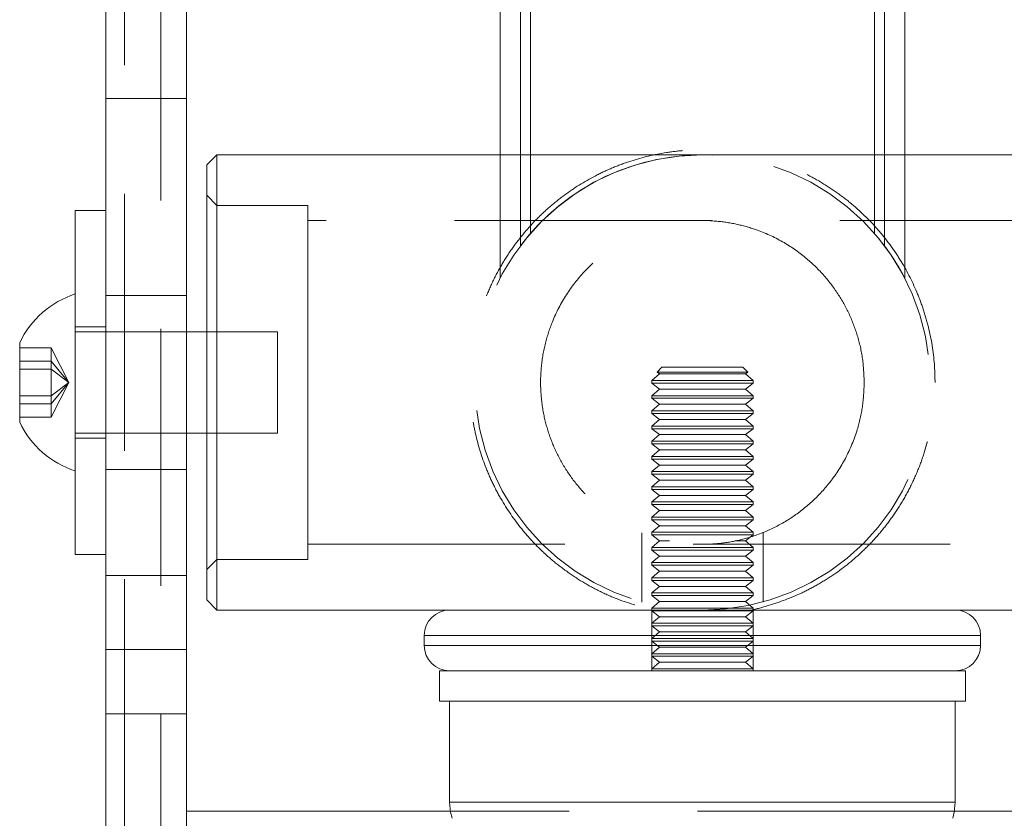
# Model space of a CAD drawing. Units: millimetres. Extents: x 48 to 240, y 38 to 248.
# Drawn here: x 216 to 221, y 230 to 234 of the extents above; entities that cross this region are included whole.
import ezdxf

# ---------------------------------------------------------------- set-up
doc = ezdxf.new("R2010")
doc.units = ezdxf.units.MM
doc.linetypes.add('HIDDEN', pattern=[1.905, 1.27, -0.635])

msp = doc.modelspace()

# ---------------------------------------------------------------- linework, layer by layer
at = {"color": 7, "linetype": 'HIDDEN', "lineweight": 0}
for p, q in [((216.4787, 245.8737), (216.4787, 153.6237)), ((218.2562, 242.1282), (218.2562, 232.9487)), ((220.0562, 242.1282), (220.0562, 232.9487)), ((218.3064, 241.8999), (218.3064, 233.0107)), ((220.0064, 241.8999), (220.0064, 233.0107)), ((216.2987, 240.8265), (216.2987, 225.3318)), ((218.1562, 238.0622), (218.1562, 232.7891)), ((218.3062, 238.0816), (218.3062, 233.0107)), ((220.0062, 238.0816), (220.0062, 233.0107)), ((220.1562, 238.0622), (220.1562, 232.7891)), ((218.2562, 237.8855), (218.2562, 232.9487)), ((218.2564, 237.8855), (218.2564, 232.9487)), ((220.0562, 237.8855), (220.0562, 232.9487)), ((220.0564, 237.8855), (220.0564, 232.9487)), ((216.6062, 233.6775), (216.2062, 233.6775)), ((218.1564, 233.3987), (218.1564, 232.7891)), ((218.2564, 233.3987), (218.2564, 232.9487)), ((220.0564, 233.3987), (220.0564, 232.9487)), ((220.1564, 233.3987), (220.1564, 232.7891)), ((216.7562, 233.1487), (216.7062, 233.1987)), ((217.2062, 233.1487), (216.7562, 233.1487)), ((217.2062, 232.2737), (217.2062, 233.1487)), ((221.1062, 233.0737), (217.2062, 233.0737)), ((216.6062, 232.7037), (216.2062, 232.7037)), ((216.2062, 232.5487), (216.0562, 232.5487)), ((216.6062, 232.5237), (216.0562, 232.5237)), ((217.0562, 232.5237), (216.7062, 232.5237)), ((217.0562, 232.5237), (217.0562, 232.0237)), ((215.9372, 232.4455), (215.7812, 232.4455)), ((215.9372, 232.4455), (215.9372, 232.3791)), ((216.0238, 232.2737), (215.9372, 232.4455)), ((215.9372, 232.3791), (215.7812, 232.3791)), ((215.9372, 232.3791), (215.9372, 232.2074)), ((216.0238, 232.2737), (215.9372, 232.3791)), ((215.9372, 232.3401), (215.7812, 232.3401)), ((216.0238, 232.2737), (215.9372, 232.3401)), ((218.9562, 232.3487), (218.9321, 232.3246)), ((218.9321, 232.3246), (219.3803, 232.3246)), ((218.9321, 232.3246), (218.9432, 232.3157)), ((218.9562, 232.3487), (219.3562, 232.3487)), ((219.3803, 232.3246), (219.3562, 232.3487)), ((219.3691, 232.3157), (219.3803, 232.3246)), ((216.0238, 232.2737), (215.9372, 232.2074)), ((216.0238, 232.2737), (215.9372, 232.1683)), ((216.0238, 232.2737), (215.9372, 232.102)), ((217.2062, 231.3987), (217.2062, 232.2737)), ((218.9432, 232.3157), (218.9062, 232.2833)), ((219.4062, 232.2833), (218.9062, 232.2833)), ((218.9062, 232.2833), (218.9062, 232.2703)), ((219.4062, 232.2703), (218.9062, 232.2703)), ((218.9062, 232.2703), (218.9432, 232.2407)), ((219.3691, 232.3157), (218.9432, 232.3157)), ((219.4062, 232.2833), (219.3691, 232.3157)), ((219.3691, 232.2407), (219.4062, 232.2703)), ((219.4062, 232.2703), (219.4062, 232.2833)), ((218.9432, 232.2407), (218.9062, 232.2083)), ((219.3691, 232.2407), (218.9432, 232.2407)), ((219.4062, 232.2083), (219.3691, 232.2407)), ((215.9372, 232.2074), (215.7812, 232.2074)), ((215.9372, 232.2074), (215.9372, 232.102)), ((219.4062, 232.2083), (218.9062, 232.2083)), ((218.9062, 232.2083), (218.9062, 232.1953)), ((219.4062, 232.1953), (218.9062, 232.1953)), ((218.9062, 232.1953), (218.9432, 232.1657)), ((219.3691, 232.1657), (219.4062, 232.1953)), ((219.4062, 232.1953), (219.4062, 232.2083)), ((215.9372, 232.1683), (215.7812, 232.1683)), ((218.9432, 232.1657), (218.9062, 232.1333)), ((219.4062, 232.1333), (218.9062, 232.1333)), ((218.9062, 232.1333), (218.9062, 232.1203)), ((219.3691, 232.1657), (218.9432, 232.1657)), ((219.4062, 232.1333), (219.3691, 232.1657)), ((219.4062, 232.1203), (219.4062, 232.1333)), ((215.9372, 232.102), (215.7812, 232.102)), ((219.4062, 232.1203), (218.9062, 232.1203)), ((218.9062, 232.1203), (218.9432, 232.0907)), ((218.9432, 232.0907), (218.9062, 232.0583)), ((219.3691, 232.0907), (218.9432, 232.0907)), ((219.3691, 232.0907), (219.4062, 232.1203)), ((219.4062, 232.0583), (219.3691, 232.0907)), ((219.4062, 232.0583), (218.9062, 232.0583)), ((218.9062, 232.0583), (218.9062, 232.0453)), ((219.4062, 232.0453), (218.9062, 232.0453)), ((218.9062, 232.0453), (218.9432, 232.0157)), ((219.3691, 232.0157), (219.4062, 232.0453)), ((219.4062, 232.0453), (219.4062, 232.0583)), ((216.0562, 232.0237), (216.6062, 232.0237)), ((216.0562, 231.9987), (216.2062, 231.9987)), ((216.7062, 232.0237), (217.0562, 232.0237)), ((218.9432, 232.0157), (218.9062, 231.9833)), ((219.4062, 231.9833), (218.9062, 231.9833)), ((218.9062, 231.9833), (218.9062, 231.9703)), ((219.3691, 232.0157), (218.9432, 232.0157)), ((219.4062, 231.9833), (219.3691, 232.0157)), ((219.4062, 231.9703), (219.4062, 231.9833)), ((219.4062, 231.9703), (218.9062, 231.9703)), ((218.9062, 231.9703), (218.9432, 231.9407)), ((218.9432, 231.9407), (218.9062, 231.9083)), ((219.3691, 231.9407), (218.9432, 231.9407)), ((219.3691, 231.9407), (219.4062, 231.9703)), ((219.4062, 231.9083), (219.3691, 231.9407)), ((219.4062, 231.9083), (218.9062, 231.9083)), ((218.9062, 231.9083), (218.9062, 231.8953)), ((219.4062, 231.8953), (218.9062, 231.8953)), ((218.9062, 231.8953), (218.9432, 231.8657)), ((219.3691, 231.8657), (219.4062, 231.8953)), ((219.4062, 231.8953), (219.4062, 231.9083)), ((216.2062, 231.8437), (216.6062, 231.8437)), ((218.9432, 231.8657), (218.9062, 231.8333)), ((219.4062, 231.8333), (218.9062, 231.8333)), ((218.9062, 231.8333), (218.9062, 231.8203)), ((219.3691, 231.8657), (218.9432, 231.8657)), ((219.4062, 231.8333), (219.3691, 231.8657)), ((219.4062, 231.8203), (219.4062, 231.8333)), ((219.4062, 231.8203), (218.9062, 231.8203)), ((218.9062, 231.8203), (218.9432, 231.7907)), ((218.9432, 231.7907), (218.9062, 231.7583)), ((219.3691, 231.7907), (218.9432, 231.7907)), ((219.3691, 231.7907), (219.4062, 231.8203)), ((219.4062, 231.7583), (219.3691, 231.7907)), ((219.4062, 231.7583), (218.9062, 231.7583)), ((218.9062, 231.7583), (218.9062, 231.7453)), ((219.4062, 231.7453), (218.9062, 231.7453)), ((218.9062, 231.7453), (218.9432, 231.7157)), ((219.3691, 231.7157), (219.4062, 231.7453)), ((219.4062, 231.7453), (219.4062, 231.7583)), ((218.9432, 231.7157), (218.9062, 231.6833)), ((219.3691, 231.7157), (218.9432, 231.7157)), ((219.4062, 231.6833), (219.3691, 231.7157)), ((219.4062, 231.6833), (218.9062, 231.6833)), ((218.9062, 231.6833), (218.9062, 231.6703)), ((219.4062, 231.6703), (218.9062, 231.6703)), ((218.9062, 231.6703), (218.9432, 231.6407)), ((218.9432, 231.6407), (218.9062, 231.6083)), ((219.3691, 231.6407), (218.9432, 231.6407)), ((219.3691, 231.6407), (219.4062, 231.6703)), ((219.4062, 231.6083), (219.3691, 231.6407)), ((219.4062, 231.6703), (219.4062, 231.6833)), ((219.4062, 231.6083), (218.9062, 231.6083)), ((218.9062, 231.6083), (218.9062, 231.5953)), ((219.4062, 231.5953), (218.9062, 231.5953)), ((218.9062, 231.5953), (218.9432, 231.5657)), ((219.3691, 231.5657), (219.4062, 231.5953)), ((219.4062, 231.5953), (219.4062, 231.6083)), ((218.9432, 231.5657), (218.9062, 231.5333)), ((219.3691, 231.5657), (218.9432, 231.5657)), ((219.4062, 231.5333), (219.3691, 231.5657)), ((218.8562, 231.5305), (218.8562, 231.1884)), ((219.4062, 231.5333), (218.9062, 231.5333)), ((218.9062, 231.5333), (218.9062, 231.5203)), ((219.4062, 231.5203), (218.9062, 231.5203)), ((218.9062, 231.5203), (218.9432, 231.4907)), ((218.9432, 231.4907), (218.9062, 231.4583)), ((218.993, 231.4907), (218.9432, 231.4907)), ((219.3691, 231.4907), (219.3161, 231.4907)), ((219.3691, 231.4907), (219.4062, 231.5203)), ((219.4062, 231.4583), (219.3691, 231.4907)), ((219.4062, 231.5203), (219.4062, 231.5333)), ((219.4562, 231.1895), (219.4562, 231.5321)), ((217.2062, 231.4737), (221.1062, 231.4737)), ((219.4062, 231.4583), (218.9062, 231.4583)), ((218.9062, 231.4583), (218.9062, 231.4453)), ((219.4062, 231.4453), (218.9062, 231.4453)), ((218.9062, 231.4453), (218.9432, 231.4157)), ((219.3691, 231.4157), (219.4062, 231.4453)), ((219.4062, 231.4453), (219.4062, 231.4583)), ((216.7062, 231.3487), (216.7562, 231.3987)), ((216.7562, 231.3987), (217.2062, 231.3987)), ((218.9432, 231.4157), (218.9062, 231.3833)), ((219.3691, 231.4157), (218.9432, 231.4157)), ((219.4062, 231.3833), (219.3691, 231.4157)), ((219.4062, 231.3833), (218.9062, 231.3833)), ((218.9062, 231.3833), (218.9062, 231.3703)), ((219.4062, 231.3703), (218.9062, 231.3703)), ((218.9062, 231.3703), (218.9432, 231.3407)), ((219.3691, 231.3407), (219.4062, 231.3703)), ((219.4062, 231.3703), (219.4062, 231.3833)), ((216.6062, 231.3197), (216.2062, 231.3197)), ((218.9432, 231.3407), (218.9062, 231.3083)), ((219.4062, 231.3083), (218.9062, 231.3083)), ((218.9062, 231.3083), (218.9062, 231.2953)), ((219.3691, 231.3407), (218.9432, 231.3407)), ((219.4062, 231.3083), (219.3691, 231.3407)), ((219.4062, 231.2953), (219.4062, 231.3083)), ((219.4062, 231.2953), (218.9062, 231.2953)), ((218.9062, 231.2953), (218.9432, 231.2657)), ((218.9432, 231.2657), (218.9062, 231.2333)), ((219.3691, 231.2657), (218.9432, 231.2657)), ((219.3691, 231.2657), (219.4062, 231.2953)), ((219.4062, 231.2333), (219.3691, 231.2657)), ((219.4062, 231.2333), (218.9062, 231.2333)), ((218.9062, 231.2333), (218.9062, 231.2203)), ((219.4062, 231.2203), (218.9062, 231.2203)), ((218.9062, 231.2203), (218.9432, 231.1907)), ((219.3691, 231.1907), (219.4062, 231.2203)), ((219.4062, 231.2203), (219.4062, 231.2333)), ((218.9432, 231.1907), (218.9062, 231.1583)), ((219.4062, 231.1583), (218.9062, 231.1583)), ((218.9062, 231.1583), (218.9062, 231.1453)), ((219.3691, 231.1907), (218.9432, 231.1907)), ((219.4062, 231.1583), (219.3691, 231.1907)), ((219.4062, 231.1453), (219.4062, 231.1583)), ((218.9062, 231.1487), (218.9062, 230.8487)), ((219.4062, 231.1453), (218.9062, 231.1453)), ((218.9062, 231.1453), (218.9432, 231.1157)), ((218.9432, 231.1157), (218.9062, 231.0833)), ((219.3691, 231.1157), (218.9432, 231.1157)), ((219.3691, 231.1157), (219.4062, 231.1453)), ((219.4062, 231.0833), (219.3691, 231.1157)), ((219.4062, 230.8487), (219.4062, 231.1487)), ((219.4062, 231.0833), (218.9062, 231.0833)), ((218.9062, 231.0833), (218.9062, 231.0703)), ((219.4062, 231.0703), (218.9062, 231.0703)), ((218.9062, 231.0703), (218.9432, 231.0407)), ((219.3691, 231.0407), (219.4062, 231.0703)), ((219.4062, 231.0703), (219.4062, 231.0833)), ((217.7812, 231.0237), (220.5312, 231.0237)), ((217.7824, 231.0237), (220.531, 231.0237)), ((218.9432, 231.0407), (218.9062, 231.0083)), ((219.4062, 231.0083), (218.9062, 231.0083)), ((218.9062, 231.0083), (218.9062, 230.9953)), ((219.3691, 231.0407), (218.9432, 231.0407)), ((219.4062, 231.0083), (219.3691, 231.0407)), ((219.4062, 230.9953), (219.4062, 231.0083)), ((220.5312, 230.9737), (217.7812, 230.9737)), ((220.531, 230.9737), (217.7824, 230.9737)), ((219.4062, 230.9953), (218.9062, 230.9953)), ((218.9062, 230.9953), (218.9432, 230.9657)), ((218.9432, 230.9657), (218.9062, 230.9333)), ((219.3691, 230.9657), (218.9432, 230.9657)), ((219.3691, 230.9657), (219.4062, 230.9953)), ((219.4062, 230.9333), (219.3691, 230.9657)), ((219.4062, 230.9333), (218.9062, 230.9333)), ((218.9062, 230.9333), (218.9062, 230.9203)), ((219.4062, 230.9203), (218.9062, 230.9203)), ((218.9062, 230.9203), (218.9432, 230.8907)), ((219.3691, 230.8907), (219.4062, 230.9203)), ((219.4062, 230.9203), (219.4062, 230.9333)), ((218.9432, 230.8907), (218.9062, 230.8583)), ((219.4062, 230.8583), (218.9062, 230.8583)), ((218.9062, 230.8583), (218.9062, 230.8487)), ((219.3691, 230.8907), (218.9432, 230.8907)), ((219.4062, 230.8583), (219.3691, 230.8907)), ((219.4062, 230.8487), (219.4062, 230.8583)), ((220.4062, 230.1987), (217.9062, 230.1987)), ((220.4024, 230.1553), (217.91, 230.1553)), ((220.4024, 230.1553), (217.91, 230.1553))]:
    msp.add_line(p, q, dxfattribs=at)
at = {"color": 7, "linetype": 'Continuous', "lineweight": 15}
for p, q in [((216.2062, 230.9539), (216.2062, 236.0067)), ((216.6062, 230.9539), (216.6062, 236.0124)), ((218.1564, 235.1584), (218.1564, 233.3987)), ((220.1564, 235.1585), (220.1564, 233.3987)), ((216.7562, 233.3987), (216.7062, 233.3487)), ((221.5562, 233.3987), (216.7562, 233.3987)), ((216.7562, 233.3987), (216.7562, 232.2737)), ((216.7062, 232.2737), (216.7062, 233.3487)), ((216.2062, 233.1237), (216.0562, 233.1237)), ((216.0562, 231.9481), (216.0562, 233.1237)), ((216.7062, 232.5237), (216.6062, 232.5237)), ((215.7812, 232.1985), (215.7812, 232.4702)), ((216.7062, 231.1987), (216.7062, 232.2737)), ((216.7562, 232.2737), (216.7562, 231.1487)), ((215.7812, 232.0772), (215.7812, 232.1985)), ((216.6062, 232.0237), (216.7062, 232.0237)), ((216.0562, 231.4237), (216.0562, 231.9481)), ((216.0562, 231.4237), (216.2062, 231.4237)), ((216.7062, 231.1987), (216.7562, 231.1487)), ((216.7562, 231.1487), (221.5562, 231.1487)), ((217.7812, 231.0237), (217.7812, 230.9737)), ((220.5312, 230.9737), (220.5312, 231.0237)), ((216.2062, 230.9539), (216.6062, 230.9539)), ((216.2062, 230.6364), (216.2062, 230.9539)), ((216.6062, 230.6364), (216.6062, 230.9539)), ((217.8562, 230.8487), (217.8562, 230.6987)), ((217.8562, 230.8487), (220.4562, 230.8487)), ((220.4562, 230.6987), (220.4562, 230.8487)), ((217.8562, 230.6987), (220.4562, 230.6987)), ((217.9062, 230.6987), (217.9062, 230.1987)), ((220.4062, 230.1987), (220.4062, 230.6987)), ((216.2062, 230.6364), (216.6062, 230.6364)), ((216.2062, 228.7892), (216.2062, 230.6364)), ((216.6062, 228.7892), (216.6062, 230.6364)), ((217.91, 230.1553), (216.6062, 230.1553)), ((221.7062, 230.1553), (220.4024, 230.1553))]:
    msp.add_line(p, q, dxfattribs=at)
at = {"color": 8, "linetype": 'Continuous', "lineweight": 15}
for p, q in [((218.2564, 235.0888), (218.2564, 233.3987)), ((220.0564, 235.089), (220.0564, 233.3987)), ((220.1284, 231.0237), (217.7812, 231.0237)), ((220.5312, 231.0237), (220.1284, 231.0237)), ((217.7812, 230.9737), (220.1284, 230.9737)), ((220.1284, 230.9737), (220.5312, 230.9737)), ((217.9062, 230.1987), (220.4062, 230.1987)), ((217.91, 230.1553), (216.6062, 230.1553)), ((221.7062, 230.1553), (220.4024, 230.1553))]:
    msp.add_line(p, q, dxfattribs=at)
at = {"color": 7, "linetype": 'Continuous', "lineweight": 15, "flags": 128}
for points in [[(217.9062, 230.1987), (217.911, 230.15), (217.919, 230.1196)], [(220.3933, 230.1196), (220.4014, 230.15), (220.4062, 230.1987)]]:
    msp.add_lwpolyline(points, dxfattribs=at)
at = {"color": 7, "linetype": 'HIDDEN', "lineweight": 0}
for centre, start, end in [((219.1562, 232.2737), 90, 270), ((219.1564, 232.2737), 87.4338, 143.1301), ((219.1562, 232.2737), 270, 90), ((219.1564, 232.2737), 36.8699, 39.6474)]:
    msp.add_arc(centre, 1.125, start, end, dxfattribs=at)
at = {"color": 7, "linetype": 'Continuous', "lineweight": 15}
for centre, radius, start, end in [((216.1965, 232.2737), 0.4594, 107.7812, 154.6791), ((216.1965, 232.2737), 0.4594, 205.3209, 252.2188), ((217.9062, 231.0237), 0.125, 90, 180), ((220.4062, 231.0237), 0.125, 0, 90), ((217.9062, 230.9737), 0.125, 180, 270), ((220.4062, 230.9737), 0.125, 270, 0)]:
    msp.add_arc(centre, radius, start, end, dxfattribs=at)
at = {"color": 7, "linetype": 'HIDDEN', "lineweight": 0}
for points, knots in [([(220.3062, 232.2737), (220.3055, 232.304), (220.3033, 232.3959), (220.2828, 232.518), (220.249, 232.6358), (220.206, 232.75), (220.1499, 232.858), (220.0812, 232.9591), (220.0027, 233.0566), (219.9112, 233.1452), (219.8088, 233.2223), (219.7261, 233.2742), (219.638, 233.3195), (219.5447, 233.3577), (219.4498, 233.387), (219.3235, 233.4146), (219.1953, 233.4262), (219.069, 233.4217), (218.9472, 233.4074), (218.8297, 233.3793), (218.7168, 233.3378), (218.6071, 233.2873), (218.5038, 233.2242), (218.4079, 233.1486), (218.3155, 233.0629), (218.2328, 232.9645), (218.1628, 232.8559), (218.1169, 232.7693), (218.0781, 232.6781), (218.0468, 232.5822), (218.0245, 232.4858), (218.0063, 232.3589), (218.0039, 232.232), (218.0169, 232.1083), (218.039, 231.9898), (218.0741, 231.8766), (218.122, 231.7681), (218.1791, 231.6619), (218.2491, 231.5622), (218.3315, 231.4704), (218.4005, 231.4051), (218.4765, 231.3444), (218.5586, 231.2895), (218.6451, 231.2421), (218.7635, 231.1887), (218.8575, 231.1647), (218.9199, 231.1487)], [0, 0, 0, 0, 0.017334, 0.052631, 0.070633, 0.087965, 0.123173, 0.141077, 0.159318, 0.196372, 0.215226, 0.234142, 0.253196, 0.272707, 0.292383, 0.310357, 0.346988, 0.365699, 0.382689, 0.417239, 0.434831, 0.452109, 0.487189, 0.50502, 0.523434, 0.560849, 0.579895, 0.598781, 0.617808, 0.637302, 0.656967, 0.674678, 0.710775, 0.729214, 0.745951, 0.779963, 0.797264, 0.81471, 0.85012, 0.868115, 0.886833, 0.905679, 0.924932, 0.944331, 0.963002, 1, 1, 1, 1]), ([(219.9562, 232.2737), (219.9545, 232.3127), (219.9511, 232.392), (219.9243, 232.5065), (219.8829, 232.6147), (219.8263, 232.7158), (219.7545, 232.8093), (219.6638, 232.8966), (219.5532, 232.9731), (219.4364, 233.0265), (219.3235, 233.0582), (219.222, 233.0733), (219.1171, 233.075), (219.0097, 233.0628), (218.9019, 233.0351), (218.7884, 232.988), (218.6754, 232.9184), (218.5694, 232.8237), (218.4795, 232.7089), (218.4166, 232.5883), (218.3772, 232.4673), (218.3574, 232.3543), (218.3542, 232.2375), (218.3675, 232.1245), (218.396, 232.0166), (218.4383, 231.9148), (218.4953, 231.8182), (218.5697, 231.7251), (218.6622, 231.6399), (218.7666, 231.5714), (218.8765, 231.5213), (218.9807, 231.4908), (219.0842, 231.475), (219.1821, 231.4721), (219.2799, 231.4814), (219.3842, 231.5042), (219.4929, 231.5445), (219.6011, 231.605), (219.6994, 231.682), (219.7891, 231.7782), (219.8675, 231.8972), (219.9208, 232.0265), (219.951, 232.1545), (219.9544, 232.2336), (219.9562, 232.2737)], [0, 0, 0, 0, 0.022331, 0.045392, 0.067706, 0.090573, 0.114948, 0.139832, 0.168517, 0.198061, 0.217599, 0.23764, 0.257206, 0.277442, 0.299658, 0.322513, 0.351519, 0.381358, 0.410533, 0.440708, 0.462475, 0.484848, 0.50663, 0.529109, 0.549977, 0.571357, 0.594205, 0.617534, 0.644484, 0.672074, 0.694619, 0.717716, 0.73615, 0.755106, 0.773548, 0.792496, 0.817351, 0.842911, 0.868531, 0.894699, 0.924146, 0.95474, 0.977018, 1, 1, 1, 1]), ([(220.1564, 232.7891), (220.1562, 232.7895), (220.1559, 232.7901), (220.1527, 232.7961), (220.1484, 232.8044), (220.1418, 232.8166), (220.1304, 232.8369), (220.1069, 232.8765), (220.081, 232.9154), (220.0621, 232.941), (220.0564, 232.9487)], [0, 0, 0, 0, 0.086473, 0.141787, 0.197447, 0.247719, 0.331635, 0.490457, 0.844831, 1, 1, 1, 1]), ([(219.3943, 231.1487), (219.3949, 231.1488), (219.4245, 231.1539), (219.5112, 231.1783), (219.6234, 231.2197), (219.7296, 231.2756), (219.8332, 231.3406), (219.9293, 231.4185), (220.0161, 231.5082), (220.0768, 231.5823), (220.1322, 231.6629), (220.1812, 231.7492), (220.2225, 231.8392), (220.2667, 231.9629), (220.295, 232.0923), (220.3053, 232.2078), (220.306, 232.2576), (220.3062, 232.2737)], [0, 0, 0, 0, 0.001075, 0.057066, 0.170824, 0.228687, 0.287215, 0.406051, 0.466465, 0.52856, 0.591083, 0.654984, 0.719381, 0.78067, 0.90565, 0.969564, 1, 1, 1, 1])]:
    msp.add_open_spline(points, degree=3, knots=knots, dxfattribs=at)

doc.saveas('drawing.dxf')
